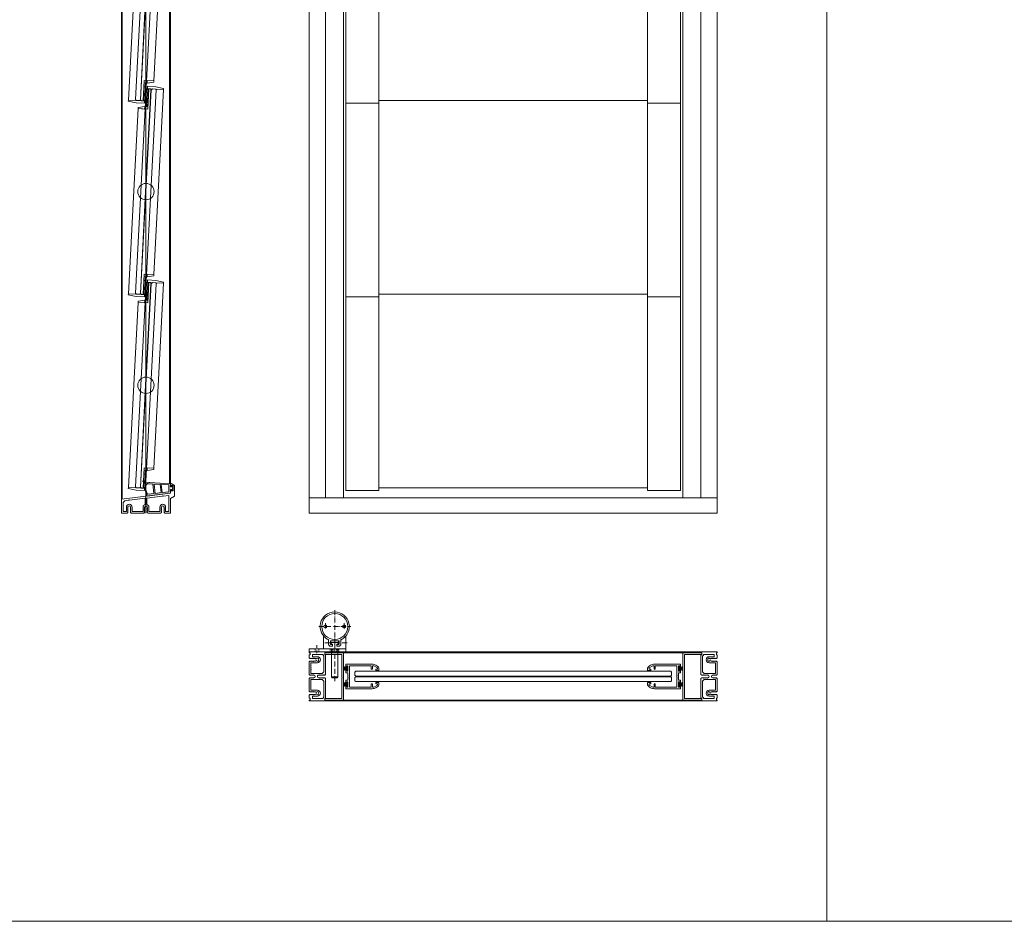
# Model space of a CAD drawing. Extents: x -2817 to 14334, y -3100 to 3352.
# Drawn here: x 10345 to 11552, y -3100 to -1995 of the extents above; entities that cross this region are included whole.
import ezdxf

# ---------------------------------------------------------------- set-up
doc = ezdxf.new("R2010")
doc.units = 0
doc.header["$LTSCALE"] = 0.5
for name, pattern in [('ACAD_ISO10W100', [18, 12, -3, 0, -3]), ('STRICHPUNKT2', [12.7, 6.35, -3.175, 0, -3.175]), ('VERDECKT2', [4.762499999999999, 3.175, -1.5875])]:
    doc.linetypes.add(name, pattern=pattern)
doc.layers.get('0').update_dxf_attribs({"lineweight": 18})
doc.layers.get('Defpoints').update_dxf_attribs({"lineweight": 18})
for name, color, linetype, lineweight in [('Dichtung', 6, 'Continuous', 18), ('Glas', 5, 'Continuous', 18), ('KS', 2, 'Continuous', 18), ('Mittellinie', 3, 'ACAD_ISO10W100', 9), ('Symmetrie', 3, 'STRICHPUNKT2', 9), ('verdeckt', 2, 'VERDECKT2', 9), ('VOLLINIE', 7, 'Continuous', 18)]:
    doc.layers.add(name, color=color, linetype=linetype, lineweight=lineweight)
doc.layers.add('HILFSLINIEN', color=9, linetype='Continuous', lineweight=18, plot=False)

# ---------------------------------------------------------------- blocks, each defined once
blk = doc.blocks.new('Dichtung_Anschlag_G12_unten')
at = {"layer": 'Dichtung', "lineweight": 13}
h = blk.add_hatch(color=256, dxfattribs=at)
edge = h.paths.add_edge_path(flags=16)
edge.add_arc((0.2009984633004933, 5.432658260769131), 0.2000000000001886, 179.9233182843031, 269.92331828430326, ccw=False)
edge.add_line((0.0009986424183807685, 5.432925930372221), (0.00273849483619415, 6.732924766107317))
edge.add_arc((0.2027383157183067, 6.732657096504227), 0.1999999999997338, 449.92331828430326, 539.923318284303, ccw=False)
edge.add_line((0.203005985321397, 6.932656917386794), (1.537092002208738, 6.930871444416425))
edge.add_arc((1.536824332605647, 6.730871623533858), 0.2000000000001886, 353.83976598967723, 449.92331828430326, ccw=False)
edge.add_arc((7.55600873360163, 6.081205528084411), 5.854142952454792, 533.839765989582, 546.1666028335651)
edge.add_arc((1.536896584683745, 5.430870362569294), 0.1999999999998624, 269.9233182845636, 366.166602833822, ccw=False)
edge.add_line((1.536628915081565, 5.230870541687182), (0.200730793697403, 5.232658439886563))
edge = h.paths.add_edge_path(flags=16)
edge.add_arc((-24.67103607014178, 6.906948901140368), 5.999999999999958, 501.6181986187605, 558.1092103730653)
edge.add_line((-30.37383073631736, 5.041973567405876), (-28.12074436450439, -1.437773598141121))
edge.add_line((-28.12074436450439, -1.437773598141121), (-20.2132218826182, -0.4668519223728254))
edge.add_line((-20.2132218826182, -0.4668519223728254), (-21.64547620122539, 11.19792342132951))
edge.add_line((-21.64547620122539, 11.19792342132951), (-27.38466730515847, 11.52849496271119))
edge.add_line((-27.38466730515847, 11.52849496271119), (-28.06033526441661, 11.40087390279814))
edge.add_line((-28.06033526441661, 11.40087390279814), (-29.37438033231138, 10.63234186719319))
h.paths.add_polyline_path([(-11.47881574817438, 0.6055982995922022), (-12.716239809336, 10.68360853200556), (-20.12344727079017, 11.11025611064906), (-18.72440265515525, -0.284047907265176)], flags=16)
h.paths.add_polyline_path([(-1.999999999999091, 1.769450529111964), (-2, 10.06636407238784), (-11.19421087889987, 10.59594122132512), (-9.989996520712339, 0.7884023146998516)], flags=16)
edge = h.paths.add_edge_path()
edge.add_line((0, 0), (0, 4.332926345825399))
edge.add_line((0, 4.332926345825399), (0.9999994299514583, 4.331858592323442))
edge.add_arc((0.9996791039020536, 4.031858763338278), 0.2999999999998433, 359.93882221937855, 449.93882221937855, ccw=False)
edge.add_line((1.299678932887218, 4.031538437288873), (1.299358606835995, 3.731538608302799))
edge.add_arc((1.599358435821159, 3.731218282252939), 0.2999999999998438, 539.9388222192918, 670.4061819214955)
edge.add_line((1.793819054834785, 3.502777769967906), (2.813882737070344, 4.371109805717424))
edge.add_arc((2.619422118056718, 4.599550318002912), 0.3000000000006975, 310.4061819214392, 376.7064763745112)
edge.add_arc((7.556008733602539, 6.081205528088503), 4.854142952456221, 163.2918256516404, 196.7064763745346, ccw=False)
edge.add_arc((2.619466029424984, 7.563007034422753), 0.2999999999990677, 343.2918256514703, 409.4559585821918)
edge.add_line((2.814475736209715, 7.790978993793487), (1.800021960304548, 8.658753846156287))
edge.add_arc((1.605012253518908, 8.430781886784644), 0.300000000000613, 409.4559585821727, 539.9233182843899)
edge.add_line((1.305012522195284, 8.431183391188824), (1.304611017792013, 8.1311836598652))
edge.add_arc((1.004611286468389, 8.131585164270291), 0.3000000000000561, 269.92331828421646, 359.9233182842163, ccw=False)
edge.add_line((1.004209782063299, 7.831585432946213), (0.004210677652736194, 7.8329237809603))
edge.add_line((0.004210677652736194, 7.8329237809603), (9.094947017729282e-13, 11.45365228798892))
edge.add_line((9.094947017729282e-13, 11.45365228798892), (-25.24027025120904, 12.90746605559798))
edge.add_arc((-25.64279593108677, 5.919048990406736), 7.000000000001229, 446.7034640198545, 464.8984313458424)
edge.add_arc((-28.72807195637051, 17.51564641585355), 5.000000000001779, 209.4256067717646, 284.8984313458488, ccw=False)
edge.add_arc((-33.43144132863745, 14.8626638399528), 0.39999999999908, 389.425606771798, 569.4256067717979)
edge.add_arc((-28.7280719563696, 17.51564641585173), 5.800000000000056, 209.4256067717491, 253.9983878788019)
edge.add_arc((-30.43719125222833, 11.55587198786179), 0.3999999999998819, 326.27760211130555, 433.9983878788716, ccw=False)
edge.add_line((-30.10449638802766, 11.33380414387238), (-30.15827104267282, 11.25324069486851))
edge.add_arc((-24.67103607014178, 6.906948901139913), 7.00000000000002, 501.6181986187577, 558.1092103730655)
edge.add_line((-31.32429651401344, 4.731144345116263), (-28.62756624768463, -3.515023151440801))
edge.add_line((-28.62756624768463, -3.515023151440801), (0, 0))
at = {"layer": 'Dichtung', "lineweight": 15, "ltscale": 0.05}
for points in [[(0, 0), (0, 4.332926345825399), (0.9999994299514583, 4.331858592323442, -0.414213562373095), (1.299678932887218, 4.031538437288873), (1.299358606835995, 3.731538608302799, 0.6399408790106065), (1.793819054834785, 3.502777769967906), (2.813882737070344, 4.371109805717424, 0.2976392982077066), (2.90675912021743, 4.685790953376454, -0.1468408772922908), (2.9068004756964, 7.476757883787286, 0.296992663460331), (2.814475736209715, 7.790978993793487), (1.800021960304548, 8.658753846156287, 0.63994087901061), (1.305012522195284, 8.431183391188824), (1.304611017792013, 8.1311836598652, -0.414213562373095), (1.004209782063299, 7.831585432946213), (0.004210677652736194, 7.8329237809603), (9.094947017729282e-13, 11.45365228798892), (-25.24027025120904, 12.90746605559798, 0.07955773902157975), (-27.4425402791685, 12.68373082191692, -0.341756688759012), (-33.08304359735939, 15.059181067797, 0.9999999999999735), (-33.7798390599155, 14.66614661210861, 0.1969752343425603), (-30.32692549120566, 11.94037356386116, -0.5079918079391171), (-30.10449638802766, 11.33380414387238), (-30.15827104267282, 11.25324069486851, 0.25160484929059), (-31.32429651401344, 4.731144345116263), (-28.62756624768463, -3.515023151440801)], [(-29.37438033231138, 10.63234186719319, 0.2516048492905912), (-30.37383073631736, 5.041973567405876), (-28.12074436450439, -1.437773598141121), (-20.2132218826182, -0.4668519223728254), (-21.64547620122539, 11.19792342132951), (-27.38466730515847, 11.52849496271119), (-28.06033526441661, 11.40087390279814)]]:
    blk.add_lwpolyline(points, format="xyb", close=True, dxfattribs=at)
for points in [[(-11.47881574817438, 0.6055982995922022), (-12.716239809336, 10.68360853200556), (-20.12344727079017, 11.11025611064906), (-18.72440265515525, -0.284047907265176)], [(-1.999999999999091, 1.769450529111964), (-2, 10.06636407238784), (-11.19421087889987, 10.59594122132512), (-9.989996520712339, 0.7884023146998516)]]:
    blk.add_lwpolyline(points, close=True, dxfattribs=at)
blk = doc.blocks.new('P4_60')
for p, q in [((35, 34), (30.75, 36.45373864405593)), ((-30, 17.19999999999999), (30, 24.56707365417435)), ((30, 33.39999999999998), (30, 36.02072594216372)), ((30, 24.56707365417435), (30, 28.10000000000002)), ((33.5, 34), (31, 34)), ((31, 33.39999999999998), (31, 34)), ((31, 27.5), (31, 28.10000000000002)), ((31, 27.5), (33.5, 27.5)), ((33.5, 34), (33.5, 27.5)), ((35, 21), (35, 34)), ((-30, 0), (-30, 17.20000000000005)), ((-28, 13), (-25.80351043508546, 15.19648956491454)), ((-28, 2), (-28, 13)), ((-25.80351043508551, 15.19648956491454), (-21.07426589897682, 15.77716777868312)), ((-20.5, 16.35143367765988), (-21.07426589897676, 15.77716777868312)), ((-20.5, 16.35143367765988), (-20.0513343073365, 15.90276798499639)), ((-20.0513343073365, 15.90276798499639), (-1.000000056499118, 18.24197769559993)), ((-1.000000056499118, 10.75410204553418), (-1.000000056499118, 18.24197769559993)), ((0.9999999435008817, 18.4875468174057), (19.92573415752241, 20.81133478263945)), ((0.9999999435008817, 18.4875468174057), (0.9999999435008817, 16.87082443146994)), ((1.249999943500825, 16.87082443146994), (0.9999999435008249, 16.87082443146994)), ((0.9999999435008817, 15.87082443146994), (1.249999943500882, 15.87082443146994)), ((0.9999999435008817, 15.87082443146994), (0.9999999435008817, 13.37082443146994)), ((0.9999999435008817, 12.87082443146994), (0.9999999435008817, 10.75410204553418)), ((1.249999943500825, 15.87082443146994), (1.249999943500825, 16.87082443146994)), ((20.50000005649912, 21.38560068161621), (19.92573415752241, 20.81133478263945)), ((20.50000005649912, 21.38560068161621), (20.94866574916261, 20.93693498895271)), ((20.94866574916261, 20.93693498895271), (28, 21.80272996872139)), ((28, 2), (28, 21.80272996872139)), ((35, 21), (30, 18.11324865405186)), ((30, 0), (30, 18.11324865405186)), ((-30, 0), (-22.99999991876734, 0)), ((-28, 2), (-23.99999994350088, 2)), ((-23.99999994350088, 7.400000079284496), (-23.99999994350088, 2)), ((-22.9999999187674, 5.647905254591024e-08), (-22.09999991876742, 0.9000000564790298)), ((-22.59999991876737, 6.600000056479018), (-22.09999991876737, 6.888675191073844)), ((-22.59999991876737, 6.600000056479018), (-22.09999991876737, 6.311324921884193)), ((-22.59999991876737, 5.200000056479041), (-22.09999991876737, 5.488675191073867)), ((-22.59999991876737, 5.200000056479041), (-22.09999991876737, 4.911324921884216)), ((-22.59999991876737, 3.800000056479007), (-22.09999991876737, 4.088675191073889)), ((-22.59999991876737, 3.800000056479007), (-22.09999991876737, 3.511324921884238)), ((-22.59999991876737, 2.40000005647903), (-22.09999991876737, 2.688675191073855)), ((-22.59999991876737, 2.40000005647903), (-22.09999991876737, 2.111324921884204)), ((-22.09999991876737, 6.888675191073844), (-22.09999991876737, 7.400000079284496)), ((-22.09999991876737, 6.311324921884193), (-22.09999991876737, 5.488675191073867)), ((-22.09999991876737, 4.911324921884216), (-22.09999991876737, 4.088675191073833)), ((-22.09999991876737, 3.511324921884238), (-22.09999991876737, 2.688675191073855)), ((-22.09999991876737, 2.111324921884204), (-22.09999991876737, 0.9000000564790298)), ((-18.39999991876738, 7.300000056479007), (-18.91200152391457, 7.595604321036262)), ((-18.39999991876738, 7.300000056479007), (-18.89999991876738, 7.011324921884238)), ((-18.89999991876738, 7.011324921884238), (-18.89999991876738, 6.188675191073855)), ((-18.39999991876738, 5.90000005647903), (-18.89999991876738, 6.188675191073855)), ((-18.39999991876738, 5.90000005647903), (-18.89999991876738, 5.611324921884261)), ((-18.89999991876738, 5.611324921884204), (-18.89999991876738, 4.788675191073821)), ((-18.39999991876738, 4.500000056479053), (-18.89999991876738, 4.788675191073878)), ((-18.39999991876738, 4.500000056479053), (-18.89999991876738, 4.211324921884227)), ((-18.89999991876738, 4.211324921884227), (-18.89999991876738, 3.388675191073844)), ((-18.39999991876738, 3.100000056479018), (-18.89999991876738, 3.388675191073844)), ((-18.39999991876738, 3.100000056479018), (-18.89999991876738, 2.811324921884193)), ((-18.89999991876738, 2.811324921884193), (-18.89999991876738, 1.988675191073867)), ((-18.39999991876738, 1.700000056479041), (-18.89999991876738, 1.988675191073867)), ((-18.39999991876738, 1.700000056479041), (-18.89999991876738, 1.411324921884216)), ((-18.89999991876738, 1.411324921884216), (-18.89999991876738, 0.9000000564790298)), ((-17.9999999187674, 5.647905254591024e-08), (-18.89999991876738, 0.9000000564790298)), ((-17.9999999187674, 0), (-2.500000081232713, 0)), ((-16.99999994350088, 7.400000079284496), (-16.99999994350088, 2)), ((-16.99999994350088, 2), (-3.500000056499175, 2)), ((-3.499999943500939, 7.400000079284496), (-3.499999943500939, 2)), ((-2.499999968234476, 5.647905254591024e-08), (-1.599999968234499, 0.9000000564790298)), ((-2.099999968234386, 7.300000056479007), (-1.587998363087195, 7.595604321036262)), ((-2.099999968234386, 7.300000056479007), (-1.599999968234386, 7.011324921884238)), ((-2.099999968234386, 5.90000005647903), (-1.599999968234386, 6.188675191073855)), ((-2.099999968234386, 5.90000005647903), (-1.599999968234386, 5.611324921884261)), ((-2.099999968234386, 4.500000056479053), (-1.599999968234386, 4.788675191073878)), ((-2.099999968234386, 4.500000056479053), (-1.599999968234386, 4.211324921884227)), ((-2.099999968234386, 3.100000056479018), (-1.599999968234386, 3.388675191073844)), ((-2.099999968234386, 3.100000056479018), (-1.599999968234386, 2.811324921884193)), ((-2.099999968234386, 1.700000056479041), (-1.599999968234386, 1.988675191073867)), ((-2.099999968234386, 1.700000056479041), (-1.599999968234386, 1.411324921884216)), ((-1.599999968234442, 7.011324921884238), (-1.599999968234442, 6.188675191073855)), ((-1.599999968234442, 5.611324921884204), (-1.599999968234442, 4.788675191073821)), ((-1.599999968234442, 4.211324921884227), (-1.599999968234442, 3.388675191073844)), ((-1.599999968234442, 2.811324921884193), (-1.599999968234442, 1.988675191073867)), ((-1.599999968234442, 1.411324921884216), (-1.599999968234442, 0.9000000564790298)), ((1.600000031765603, 6.888675191073844), (1.600000031765603, 7.400000079284496)), ((2.100000031765603, 6.600000056479018), (1.600000031765603, 6.888675191073844)), ((2.100000031765603, 6.600000056479018), (1.600000031765603, 6.311324921884193)), ((1.600000031765546, 6.311324921884193), (1.600000031765546, 5.488675191073867)), ((2.100000031765603, 5.200000056479041), (1.600000031765603, 5.488675191073867)), ((2.100000031765603, 5.200000056479041), (1.600000031765603, 4.911324921884216)), ((1.600000031765546, 4.911324921884216), (1.600000031765546, 4.088675191073833)), ((2.100000031765603, 3.800000056479007), (1.600000031765603, 4.088675191073889)), ((2.100000031765603, 3.800000056479007), (1.600000031765603, 3.511324921884238)), ((1.600000031765546, 3.511324921884238), (1.600000031765546, 2.688675191073855)), ((2.100000031765603, 2.40000005647903), (1.600000031765603, 2.688675191073855)), ((2.100000031765603, 2.40000005647903), (1.600000031765603, 2.111324921884204)), ((1.600000031765546, 2.111324921884204), (1.600000031765546, 0.9000000564790298)), ((2.500000031765524, 5.647905254591024e-08), (1.600000031765546, 0.9000000564790298)), ((18.0000000812326, 5.647905254591024e-08), (2.500000031765524, 5.647905254591024e-08)), ((3.500000056499118, 7.400000079284496), (3.500000056499118, 2)), ((3.500000056499118, 2), (17.00000005649912, 2)), ((17.00000005649912, 7.400000079284496), (17.00000005649912, 2)), ((18.0000000812326, 5.647905254591024e-08), (18.90000008123258, 0.9000000564790298)), ((18.40000008123263, 6.600000056479018), (18.90000008123263, 6.888675191073844)), ((18.40000008123263, 6.600000056479018), (18.90000008123263, 6.311324921884193)), ((18.40000008123263, 5.200000056479041), (18.90000008123263, 5.488675191073867)), ((18.40000008123263, 5.200000056479041), (18.90000008123263, 4.911324921884216)), ((18.40000008123263, 3.800000056479007), (18.90000008123263, 4.088675191073889)), ((18.40000008123263, 3.800000056479007), (18.90000008123263, 3.511324921884238)), ((18.40000008123263, 2.40000005647903), (18.90000008123263, 2.688675191073855)), ((18.40000008123263, 2.40000005647903), (18.90000008123263, 2.111324921884204)), ((18.90000008123263, 6.888675191073844), (18.90000008123263, 7.400000079284496)), ((18.90000008123263, 6.311324921884193), (18.90000008123263, 5.488675191073867)), ((18.90000008123263, 4.911324921884216), (18.90000008123263, 4.088675191073833)), ((18.90000008123263, 3.511324921884238), (18.90000008123263, 2.688675191073855)), ((18.90000008123263, 2.111324921884204), (18.90000008123263, 0.9000000564790298)), ((22.60000008123262, 7.300000056479007), (22.08799847608543, 7.595604321036262)), ((22.60000008123262, 7.300000056479007), (22.10000008123262, 7.011324921884238)), ((22.10000008123262, 7.011324921884238), (22.10000008123262, 6.188675191073855)), ((22.60000008123262, 5.90000005647903), (22.10000008123262, 6.188675191073855)), ((22.60000008123262, 5.90000005647903), (22.10000008123262, 5.611324921884261)), ((22.10000008123262, 5.611324921884204), (22.10000008123262, 4.788675191073821)), ((22.60000008123262, 4.500000056479053), (22.10000008123262, 4.788675191073878)), ((22.60000008123262, 4.500000056479053), (22.10000008123262, 4.211324921884227)), ((22.10000008123262, 4.211324921884227), (22.10000008123262, 3.388675191073844)), ((22.60000008123262, 3.100000056479018), (22.10000008123262, 3.388675191073844)), ((22.60000008123262, 3.100000056479018), (22.10000008123262, 2.811324921884193)), ((22.10000008123262, 2.811324921884193), (22.10000008123262, 1.988675191073867)), ((22.60000008123262, 1.700000056479041), (22.10000008123262, 1.988675191073867)), ((22.60000008123262, 1.700000056479041), (22.10000008123262, 1.411324921884216)), ((22.10000008123262, 1.411324921884216), (22.10000008123262, 0.9000000564790298)), ((23.0000000812326, 5.647905254591024e-08), (22.10000008123262, 0.9000000564790298)), ((23.0000000812326, 0), (29.99999999999994, 0)), ((24.00000005649912, 7.400000079284496), (24.00000005649912, 2)), ((24.00000005649912, 2), (28, 2))]:
    blk.add_line(p, q)
for centre, radius, start, end in [((30.5, 36.02072594216372), 0.5, 60.00000000000673, 180), ((30.5, 33.39999999999998), 0.5, 180, 0), ((30.5, 28.10000000000002), 0.5, 0, 180), ((0.9999999435008817, 13.12082443146994), 0.25, 270, 90), ((-20.49999994350094, 7.400000079284496), 3.5, 0, 180), ((-20.49999994350094, 7.400000079284496), 1.6, 7.02212736818537, 180), ((5.649906142934924e-08, 7.400000079284496), 3.5, 106.6015515292878, 180), ((5.649906142934924e-08, 7.400000079284496), 1.6, 0, 172.9778726318146), ((5.649906142934924e-08, 7.400000079284496), 3.5, 0, 73.39845233124902), ((20.50000005649912, 7.400000079284496), 3.5, 0, 180), ((20.50000005649912, 7.400000079284496), 1.6, 7.02212736818537, 180)]:
    blk.add_arc(centre, radius, start, end)
blk = doc.blocks.new('g12')
for p, q in [((-36.99390471131218, 13), (-41.49999999999997, 10.5634676599152)), ((-39.72591021205992, 13.79640756123723), (-40.87819332774947, 13.17334593105835)), ((-35.49999999999997, 13), (-36.99390471131218, 13)), ((-35.49999999999997, 13), (-35.49999999999997, 9)), ((-3, 15), (-34.96952355656097, 15)), ((-7.400000000000006, 13), (-33.99999999999997, 13)), ((-33.99999999999997, 9), (-33.99999999999997, 13)), ((-7.399999999999977, 13), (-7.399999999999977, 2.25)), ((-4, 13), (-5.400000000000006, 13)), ((-5.399999999999977, 13), (-5.399999999999977, 6.5)), ((-4, 13), (-4, 12.15000000000003)), ((-3, 12.15000000000003), (-4, 12.15000000000003)), ((-3, 15), (-3, 12.15000000000003)), ((-43.49999999999997, 8.775142150439706), (-43.49999999999997, 7.400000000000034)), ((-43.49999999999997, 7.400000000000034), (-39.49999999999997, 7.400000000000034)), ((-41.49999999999997, 10.5634676599152), (-41.49999999999997, 8.900000000000034)), ((-41.49999999999997, 8.900000000000034), (-39.49999999999997, 8.900000000000034)), ((-39.49999999999997, 8.900000000000034), (-39.49999999999997, 7.400000000000034)), ((-35.49999999999997, 9), (-33.99999999999997, 9)), ((-7.150000000000006, 2.25), (-7.400000000000006, 2.25)), ((-7.399999999999977, 1.25), (-7.399999999999977, -1.249999999999943)), ((-7.399999999999977, 1.25), (-7.149999999999977, 1.25)), ((-7.150000000000006, 1.25), (-7.150000000000006, 2.25)), ((-5.399999999999977, 6.5), (-4, 6.5)), ((-3, 4.5), (-5.400000000000006, 4.5)), ((-5.399999999999977, 4.5), (-5.399999999999977, -4.5)), ((-4, 7.350000000000023), (-4, 6.5)), ((-4, 7.350000000000023), (-3, 7.350000000000023)), ((-3, 7.350000000000023), (-3, 4.5)), ((-43.49999999999997, -7.399999999999977), (-43.49999999999997, -8.775142150439706)), ((-39.49999999999997, -7.399999999999977), (-43.49999999999997, -7.399999999999977)), ((-39.49999999999997, -8.899999999999977), (-41.49999999999997, -8.899999999999977)), ((-41.49999999999997, -8.899999999999977), (-41.49999999999997, -10.56346765991515)), ((-36.99390471131218, -13), (-41.49999999999997, -10.56346765991515)), ((-39.49999999999997, -7.399999999999977), (-39.49999999999997, -8.899999999999977)), ((-35.49999999999997, -9), (-35.49999999999997, -13)), ((-33.99999999999997, -9), (-35.49999999999997, -9)), ((-33.99999999999997, -13), (-33.99999999999997, -9)), ((-7.399999999999977, -1.75), (-7.399999999999977, -13)), ((-3, -4.5), (-5.400000000000006, -4.5)), ((-5.399999999999977, -6.5), (-4, -6.5)), ((-5.399999999999977, -13), (-5.399999999999977, -6.5)), ((-4, -7.349999999999966), (-4, -6.5)), ((-4, -7.349999999999966), (-3, -7.349999999999966)), ((-3, -7.349999999999966), (-3, -4.5)), ((-39.72591021205992, -13.79640756123717), (-40.87819332774947, -13.17334593105829)), ((-35.49999999999997, -13), (-36.99390471131218, -13)), ((-34.96952355656097, -15), (-3, -15)), ((-7.399999999999977, -13), (-33.99999999999997, -13)), ((-4, -13), (-5.400000000000006, -13)), ((-4, -13), (-4, -12.14999999999998)), ((-3, -12.14999999999998), (-4, -12.14999999999998)), ((-3, -15), (-3, -12.14999999999998))]:
    blk.add_line(p, q)
for centre, radius, start, end in [((-38.49999999999997, 8.775142150439763), 5, 118.4009416248445, 180), ((-34.96952355656097, 5), 10, 90, 118.4009416248445), ((-38.49999999999997, -8.775142150439706), 5, 180, 241.5990583751555), ((-7.399999999999977, -1.5), 0.2499999999999999, 270, 90), ((-34.96952355656097, -5), 10, 241.5990583751577, 270)]:
    blk.add_arc(centre, radius, start, end)
at = {"layer": 'Dichtung'}
for p, q in [((-4.038776999999754, 11.02774549999981), (0, 12.31230049999999)), ((-4.038776999999754, 10.80966749999993), (0, 11.43359350000014)), ((-4.038776999999754, 10.59158950000005), (0, 10.8485005)), ((-4.038776999999754, 9.750000499999942), (0, 9.750000499999942)), ((-4.038776999999754, 9.750000499999942), (-0.05429699999967852, 9.750000499999942)), ((-4.038776999999754, 8.90841149999983), (0, 8.651500499999884)), ((-4.038776999999754, 8.690332500000068), (0, 8.066406499999857)), ((-4.038776999999754, 8.47225450000019), (0, 7.187699500000008)), ((-4.002417999999807, 10.19177849999983), (0, 10.37530249999986)), ((-4.002417999999807, 9.308221500000172), (0, 9.124697500000138)), ((-4.038776999999754, -8.47225450000019), (0, -7.187699500000008)), ((-4.038776999999754, -8.690332500000068), (0, -8.066406499999857)), ((-4.038776999999754, -8.90841149999983), (0, -8.651500499999884)), ((-4.038776999999754, -9.750000499999942), (-0.05429699999967852, -9.750000499999942)), ((-4.038776999999754, -9.750000499999942), (0, -9.750000499999942)), ((-4.038776999999754, -10.59158950000005), (0, -10.8485005)), ((-4.038776999999754, -10.80966749999993), (0, -11.43359350000014)), ((-4.038776999999754, -11.02774549999981), (0, -12.31230049999999)), ((-4.002417999999807, -9.308221500000172), (0, -9.124697500000138)), ((-4.002417999999807, -10.19177849999983), (0, -10.37530249999986))]:
    blk.add_line(p, q, dxfattribs=at)
for points in [[(-4.388776999999777, 12.62136350000003, 0.414214), (-4.538776999999868, 12.47136349999994), (-4.538776999999868, 7.028636500000061, 0.414214), (-4.388776999999777, 6.878636499999971), (-4.188776999999732, 6.878636499999971, 0.414214), (-4.038776999999868, 7.028636500000061), (-4.038776999999868, 12.47136349999994, 0.414214), (-4.188776999999732, 12.62136350000003)], [(-4.388776999999777, -12.62136350000003, -0.414214), (-4.538776999999868, -12.47136349999994), (-4.538776999999868, -7.028636500000061, -0.414214), (-4.388776999999777, -6.878636499999971), (-4.188776999999732, -6.878636499999971, -0.414214), (-4.038776999999868, -7.028636500000061), (-4.038776999999868, -12.47136349999994, -0.414214), (-4.188776999999732, -12.62136350000003)]]:
    blk.add_lwpolyline(points, format="xyb", close=True, dxfattribs=at)
blk = doc.blocks.new('P2_60')
blk.add_line((28.50000000000017, -21.99999999999972), (-28.50000037353783, -21.99999999999972))
blk.add_lwpolyline([(-28.50000000000023, -22.00000000000011, -0.4142140000000355), (-29.00000000000085, -21.5), (-28.99998319079435, 1), (-26.99998160198817, 1), (-26.99998160198817, -19.99999999999994), (-2.250000000002785, -19.99999999999994), (-2.250000000002785, -20.25000000000023), (-1.250000000003354, -20.25000000000023), (-1.250000000001535, -19.99999999999994), (1.249999999999716, -19.99999999999994, 0.9999999999999999), (1.749999999999147, -19.99999999999994), (26.99998160198811, -19.99999999999994), (26.99998160198811, 1), (28.9999831907943, 1), (29.0000000000008, -21.5)], format="xyb")
blk.add_arc((28.50000037353783, -21.50000037353766), 0.4999996264625937, 269.9999571957047, 0)
blk = doc.blocks.new('P1_60')
for p, q in [((-30, 19.99999999999955), (-29, 19.99999999999955)), ((-30, 0), (-30, 19.99999999999955)), ((-30, 19.99999999999955), (-29.00000000000057, 19.99999999999955)), ((-29, 19.99999999999955), (-29.00000000000057, 19.00000000000011)), ((-29.00000000000051, 19.00000000000011), (-26.50000000000051, 19.00000000000011)), ((-26.50000000000051, 19.99999999999955), (-22.99999999999994, 19.99999999999955)), ((-26.50000000000051, 19.00000000000011), (-26.50000000000051, 19.99999999999955)), ((-23, 19.99999999999955), (-22.10000000000002, 19.09999999999957)), ((-22.59999999999997, 17.59999999999957), (-22.09999999999997, 17.88867513459439)), ((-22.59999999999997, 17.59999999999957), (-22.09999999999997, 17.31132486540474)), ((-22.59999999999997, 16.19999999999953), (-22.09999999999997, 16.48867513459436)), ((-22.59999999999997, 16.19999999999953), (-22.09999999999997, 15.91132486540477)), ((-22.59999999999997, 14.79999999999956), (-22.09999999999997, 15.08867513459438)), ((-22.59999999999997, 14.79999999999956), (-22.09999999999997, 14.51132486540473)), ((-22.59999999999997, 13.39999999999958), (-22.09999999999997, 13.68867513459435)), ((-22.59999999999997, 13.39999999999958), (-22.09999999999997, 13.11132486540475)), ((-22.09999999999997, 17.88867513459439), (-22.09999999999997, 19.09999999999957)), ((-22.09999999999997, 16.48867513459436), (-22.09999999999997, 17.31132486540474)), ((-22.09999999999997, 15.08867513459438), (-22.09999999999997, 15.91132486540477)), ((-22.09999999999997, 13.68867513459435), (-22.09999999999997, 14.51132486540473)), ((-22.09999999999997, 12.48224705666797), (-22.09999999999997, 13.1113248654047)), ((-21.32499999999999, 11.4289419162439), (-21.79903784931884, 12.24999955597474)), ((-19.67499999999995, 11.4289419162439), (-19.20096215068111, 12.24999955597474)), ((-18, 19.99999999999955), (-18.89999999999998, 19.09999999999957)), ((-18.89999999999998, 18.58867513459438), (-18.89999999999998, 19.09999999999957)), ((-18.39999999999998, 18.29999999999956), (-18.89999999999998, 18.58867513459433)), ((-18.39999999999998, 18.29999999999956), (-18.89999999999998, 18.01132486540473)), ((-18.89999999999998, 17.18867513459435), (-18.89999999999998, 18.01132486540473)), ((-18.39999999999998, 16.89999999999958), (-18.89999999999998, 17.18867513459435)), ((-18.39999999999998, 16.89999999999958), (-18.89999999999998, 16.6113248654047)), ((-18.89999999999998, 15.78867513459437), (-18.89999999999998, 16.61132486540475)), ((-18.39999999999998, 15.49999999999955), (-18.89999999999998, 15.78867513459437)), ((-18.39999999999998, 15.49999999999955), (-18.89999999999998, 15.21132486540472)), ((-18.89999999999998, 14.38867513459439), (-18.89999999999998, 15.21132486540472)), ((-18.39999999999998, 14.09999999999957), (-18.89999999999998, 14.38867513459439)), ((-18.39999999999998, 14.09999999999957), (-18.89999999999998, 13.81132486540474)), ((-18.89999999999998, 12.48224705666797), (-18.89999999999998, 13.81132486540474)), ((-18, 19.99999999999955), (-2.499999975266462, 19.99999999999955)), ((-2.499999975266462, 20.00000002280547), (-1.599999975266485, 19.10000002280543)), ((-2.099999975266428, 18.30000002280548), (-1.599999975266428, 18.5886751574003)), ((-2.099999975266428, 18.30000002280548), (-1.599999975266428, 18.01132488821065)), ((-2.099999975266428, 16.90000002280544), (-1.599999975266428, 17.18867515740027)), ((-2.099999975266428, 16.90000002280544), (-1.599999975266428, 16.61132488821062)), ((-2.099999975266428, 15.50000002280547), (-1.599999975266428, 15.78867515740029)), ((-2.099999975266428, 15.50000002280547), (-1.599999975266428, 15.21132488821064)), ((-1.599999975266428, 18.58867515740025), (-1.599999975266428, 19.10000002280543)), ((-1.599999975266428, 17.18867515740027), (-1.599999975266428, 18.01132488821065)), ((-1.599999975266428, 16.61132488821062), (-1.599999975266428, 15.78867515740029)), ((-1.599999975266428, 15.21132488821064), (-1.599999975266428, 14.39999999999998)), ((2.500000024733538, 20.00000002280547), (1.600000024733561, 19.10000002280543)), ((1.600000024733561, 17.88867515740031), (1.600000024733561, 19.10000002280543)), ((2.100000024733561, 17.60000002280543), (1.600000024733561, 17.88867515740026)), ((2.100000024733561, 17.60000002280543), (1.600000024733561, 17.31132488821066)), ((1.600000024733561, 16.48867515740028), (1.600000024733561, 17.31132488821066)), ((2.100000024733561, 16.20000002280545), (1.600000024733561, 16.48867515740028)), ((2.100000024733561, 16.20000002280545), (1.600000024733561, 15.91132488821069)), ((1.600000024733561, 15.91132488821063), (1.600000024733561, 15.0886751574003)), ((2.100000024733561, 14.80000002280548), (1.600000024733561, 15.0886751574003)), ((2.100000024733561, 14.80000002280548), (1.600000024733561, 14.51132488821065)), ((1.600000024733561, 14.51132488821065), (1.600000024733561, 14.39999999999998)), ((18, 19.99999999999955), (2.499999975266462, 19.99999999999955)), ((18, 19.99999999999955), (18.89999999999998, 19.09999999999957)), ((18.40000000000003, 18.29999999999956), (18.90000000000003, 18.58867513459433)), ((18.40000000000003, 18.29999999999956), (18.90000000000003, 18.01132486540473)), ((18.40000000000003, 16.89999999999958), (18.90000000000003, 17.18867513459435)), ((18.40000000000003, 16.89999999999958), (18.90000000000003, 16.6113248654047)), ((18.40000000000003, 15.49999999999955), (18.90000000000003, 15.78867513459437)), ((18.40000000000003, 15.49999999999955), (18.90000000000003, 15.21132486540472)), ((18.40000000000003, 14.09999999999957), (18.90000000000003, 14.38867513459439)), ((18.40000000000003, 14.09999999999957), (18.90000000000003, 13.81132486540474)), ((18.90000000000003, 18.58867513459438), (18.90000000000003, 19.09999999999957)), ((18.90000000000003, 17.18867513459435), (18.90000000000003, 18.01132486540473)), ((18.90000000000003, 15.78867513459437), (18.90000000000003, 16.61132486540475)), ((18.90000000000003, 14.38867513459439), (18.90000000000003, 15.21132486540472)), ((18.90000000000003, 12.48224705666797), (18.90000000000003, 13.81132486540474)), ((19.67500000000007, 11.4289419162439), (19.20096215068122, 12.24999955597474)), ((21.79903784931884, 12.24999955597474), (21.32500000000005, 11.4289419162439)), ((23, 19.99999999999955), (22.10000000000002, 19.09999999999957)), ((22.10000000000002, 19.09999999999957), (22.10000000000002, 17.88867513459439)), ((22.10000000000002, 17.88867513459439), (22.60000000000002, 17.59999999999957)), ((22.60000000000002, 17.59999999999957), (22.10000000000002, 17.31132486540474)), ((22.10000000000002, 17.31132486540474), (22.10000000000002, 16.48867513459436)), ((22.10000000000002, 16.48867513459436), (22.60000000000002, 16.19999999999953)), ((22.60000000000002, 16.19999999999953), (22.10000000000002, 15.91132486540477)), ((22.10000000000002, 15.91132486540477), (22.10000000000002, 15.08867513459438)), ((22.10000000000002, 15.08867513459438), (22.60000000000002, 14.79999999999956)), ((22.60000000000002, 14.79999999999956), (22.10000000000002, 14.51132486540473)), ((22.10000000000002, 14.51132486540473), (22.10000000000002, 13.68867513459435)), ((22.10000000000002, 13.68867513459435), (22.60000000000002, 13.39999999999958)), ((22.60000000000002, 13.39999999999958), (22.10000000000002, 13.11132486540475)), ((22.10000000000002, 13.11132486540475), (22.10000000000002, 12.48224705666797)), ((26.50000000000057, 19.99999999999955), (23, 19.99999999999955)), ((26.50000000000057, 19.00000000000011), (26.50000000000057, 19.99999999999955)), ((29.00000000000057, 19.00000000000011), (26.50000000000057, 19.00000000000011)), ((29, 19.99999999999955), (29.00000000000057, 19.00000000000011)), ((30, 19.99999999999955), (29, 19.99999999999955)), ((30, 19.99999999999955), (29.00000000000057, 19.99999999999955)), ((30, 0), (30, 19.99999999999955)), ((-30, 0), (-29.00000000000057, 0)), ((-29.00000000000051, 1.000000000000284), (-26.4999999999992, 1.000000000000284)), ((-29.00000000000051, 0), (-29.00000000000051, 1.000000000000284)), ((-26.49999999999926, 1.000000000000284), (-26.49999999999926, 0)), ((-26.49999999999926, 0), (-2.504676457619496, 0)), ((-2.499999975266462, -2.280552280353731e-08), (-1.599999975266485, 0.8999999771945113)), ((-2.099999975266428, 7.999999977194477), (-1.596271113596003, 8.2908279710785)), ((-2.099999975266428, 7.999999977194477), (-1.599999975266428, 7.711324842599709)), ((-2.099999975266428, 6.5999999771945), (-1.599999975266428, 6.888675111789325)), ((-2.099999975266428, 6.5999999771945), (-1.599999975266428, 6.311324842599674)), ((-2.099999975266428, 5.199999977194523), (-1.599999975266428, 5.488675111789291)), ((-2.099999975266428, 5.199999977194523), (-1.599999975266428, 4.911324842599697)), ((-2.099999975266428, 3.799999977194489), (-1.599999975266428, 4.088675111789314)), ((-2.099999975266428, 3.799999977194489), (-1.599999975266428, 3.511324842599663)), ((-2.099999975266428, 2.399999977194511), (-1.599999975266428, 2.688675111789337)), ((-2.099999975266428, 2.399999977194511), (-1.599999975266428, 2.111324842599686)), ((-1.599999975266428, 6.888675111789325), (-1.599999975266428, 7.711324842599709)), ((-1.599999975266428, 6.311324842599674), (-1.599999975266428, 5.488675111789291)), ((-1.599999975266428, 4.911324842599697), (-1.599999975266428, 4.088675111789314)), ((-1.599999975266428, 3.511324842599663), (-1.599999975266428, 2.688675111789337)), ((-1.599999975266428, 2.111324842599686), (-1.599999975266428, 0.8999999771945113)), ((1.600000024733561, 8.288675111789303), (1.600000024733561, 8.399999999999977)), ((1.600000024733561, 8.399999999999977), (1.600000024733561, 7.588675111789314)), ((2.100000024733561, 7.299999977194489), (1.600000024733561, 7.588675111789314)), ((2.100000024733561, 7.299999977194489), (1.600000024733561, 7.011324842599663)), ((1.600000024733561, 7.011324842599663), (1.600000024733561, 6.188675111789337)), ((2.100000024733561, 5.899999977194511), (1.600000024733561, 6.188675111789337)), ((2.100000024733561, 5.899999977194511), (1.600000024733561, 5.611324842599686)), ((1.600000024733561, 5.611324842599686), (1.600000024733561, 4.788675111789303)), ((2.100000024733561, 4.499999977194477), (1.600000024733561, 4.78867511178936)), ((2.100000024733561, 4.499999977194477), (1.600000024733561, 4.211324842599709)), ((1.600000024733561, 4.211324842599709), (1.600000024733561, 3.388675111789325)), ((2.100000024733561, 3.0999999771945), (1.600000024733561, 3.388675111789325)), ((2.100000024733561, 3.0999999771945), (1.600000024733561, 2.811324842599674)), ((1.600000024733561, 2.811324842599674), (1.600000024733561, 1.988675111789291)), ((2.100000024733561, 1.699999977194523), (1.600000024733561, 1.988675111789291)), ((2.100000024733561, 1.699999977194523), (1.600000024733561, 1.411324842599697)), ((1.600000024733561, 1.411324842599697), (1.600000024733561, 0.8999999771945113)), ((2.500000024733538, -2.280552280353731e-08), (1.600000024733561, 0.8999999771945113)), ((2.489025962849666, 0), (26.49999999999983, 0)), ((26.49999999999926, 1.000000000000284), (29.00000000000057, 1.000000000000284)), ((26.49999999999983, 0), (26.49999999999926, 1.000000000000284)), ((29.00000000000057, 1.000000000000284), (29.00000000000057, 0)), ((29.00000000000057, 0), (30, 0))]:
    blk.add_line(p, q)
for points in [[(-24.15000000000001, 9.999999999999545, 0.9999999999999999), (-16.84999999999997, 9.999999999999545), (-16.84999999999997, 17.99999999999955), (-3.599999999999966, 17.99999999999955), (-3.599999999999966, 4.099999999999966), (-5.699999999999989, 1.999999999999943), (-24.99999999999966, 2), (-26, 3.000000000000284), (-27, 3.000000000000284), (-27, 15.99999999999955), (-24.14999999999998, 15.99999999999955)], [(8.97500000000008, 17.74999999999955), (7.97500000000008, 17.74999999999955), (7.97500000000008, 17.99999999999955), (3.60000000000008, 17.99999999999955), (3.600000000000023, 4.099999999999966), (5.700000000000045, 1.999999999999943), (24.99999999999966, 2), (26, 3.000000000000284), (27, 3.000000000000284), (27, 15.99999999999955), (24.14999999999998, 15.99999999999955), (24.15000000000003, 9.999999999999545, -0.9999999999999999), (16.84999999999999, 9.999999999999545), (16.85000000000002, 17.99999999999955), (11.97500000000002, 17.99999999999955, -0.9999999999999999), (11.47500000000002, 17.99999999999955), (8.97500000000008, 17.99999999999955)]]:
    blk.add_lwpolyline(points, format="xyb", close=True)
for centre, radius, start, end in [((-22.23205055121099, 11.99999955597474), 0.5, 30.00000000000054, 74.68645299310738), ((-18.7679494487889, 11.99999955597474), 0.5, 105.3135470068998, 150.0000000000039), ((5.684341886080801e-14, 14.39999999999998), 1.6, 180, 0), ((18.76794944878901, 11.99999955597474), 0.5, 30.00000000000054, 74.68645299310738), ((22.23205055121107, 11.99999955597474), 0.5000000000000129, 105.3135470068957, 150.0000000000003), ((-21.5, 9.422649730809951), 1, 129.7014374043271, 290.2985626765584), ((-20.5, 9.999999999999545), 1.65, 120.0000000000006, 173.3165533425735), ((-20.5, 9.999999999999545), 1.65, 246.6834466880581, 293.3165533425737), ((-19.5, 9.422649730809951), 1, 249.7014374043308, 50.29856259567042), ((-20.5, 9.999999999999545), 1.65, 6.683446657426522, 59.99999999999946), ((5.684341886080801e-14, 8.399999999999977), 1.6, 0, 183.9124751953735), ((19.5, 9.422649730809951), 1, 129.7014374043271, 290.2985625956721), ((20.5, 9.999999999999545), 1.65, 119.9999999999961, 173.3165533425735), ((20.5, 9.999999999999545), 1.65, 246.6834466574293, 293.3165533119462), ((21.5, 9.422649730809951), 1, 249.7014373234488, 50.29856259567042), ((20.49999999999994, 9.999999999999602), 1.650000000000029, 6.683446657423286, 59.99999999999664)]:
    blk.add_arc(centre, radius, start, end)
blk = doc.blocks.new('G12_lamelle_252')
for p, q in [((-3, 101.0000000000001), (-3, 126.0000000000001)), ((-15, 101.0000000000001), (-3, 101.0000000000001)), ((3, -101), (3, -126)), ((15, -101), (3, -101))]:
    blk.add_line(p, q)
for points in [[(15, 0), (15, 126.0000000000001), (-3, 126.0000000000001)], [(-15, 101.0000000000001), (-15, 0)], [(-15, 0), (-15, -126), (3, -126)], [(15, -101), (15, 0)]]:
    blk.add_lwpolyline(points)
blk.add_circle((0, 0), 10)
at = {"layer": 'Glas'}
for p, q in [((-6.379999999999995, 124.9999999999999), (-6.379999999999995, 0)), ((-6, 124.9999999999999), (-5, 125.9999999999999)), ((-1, 125.9999999999999), (-5, 125.9999999999999)), ((0, 124.9999999999999), (-1, 125.9999999999999)), ((-0.3799999999999955, 124.9999999999999), (-0.3799999999999955, 0)), ((0, 124.9999999999999), (0, 0)), ((0, 124.9999999999999), (0.3799999999999955, 124.9999999999999)), ((0.3799999999999955, 124.9999999999999), (1.379999999999995, 125.9999999999999)), ((1.379999999999995, 125.9999999999999), (5.379999999999995, 125.9999999999999)), ((6.379999999999995, 124.9999999999999), (5.379999999999995, 125.9999999999999)), ((6, 124.9999999999999), (6, 0)), ((-6.379999999999995, -124.9999999999998), (-6.379999999999995, 0)), ((-0.3799999999999955, -124.9999999999998), (-0.3799999999999955, 0)), ((0, -124.9999999999998), (0, 0)), ((6, -124.9999999999998), (6, 0)), ((-6.379999999999995, -124.9999999999998), (-5.379999999999995, -125.9999999999998)), ((-1.379999999999995, -125.9999999999998), (-5.379999999999995, -125.9999999999998)), ((-0.3799999999999955, -124.9999999999998), (-1.379999999999995, -125.9999999999998)), ((0, -124.9999999999998), (-0.3799999999999955, -124.9999999999998)), ((0, -124.9999999999998), (1, -125.9999999999998)), ((1, -125.9999999999998), (5, -125.9999999999998)), ((6, -124.9999999999998), (5, -125.9999999999998))]:
    blk.add_line(p, q, dxfattribs=at)
at = {"layer": 'KS'}
for p, q in [((-4.879999999999882, 129), (-4.879999999999882, 104.0000000000003)), ((-3.379999999999882, 125.9999999999995), (-3.379999999999882, 104.0000000000003)), ((15, 127.5000000000001), (5.379999999999541, 129.0000000000001)), ((-6.900000000000546, 104.0000000000005), (-15.00000000000091, 102.5000000000001)), ((-6.90000000000046, 101.0000000000001), (-6.900000000000546, 104.0000000000005)), ((3.379999999999882, -125.9999999999994), (3.379999999999882, -104.0000000000002)), ((4.879999999999882, -128.9999999999999), (4.879999999999882, -104.0000000000002)), ((6.90000000000046, -101), (6.900000000000546, -104.0000000000003)), ((6.900000000000546, -104.0000000000003), (15.00000000000091, -102.5)), ((-15, -127.5), (-5.379999999999541, -129))]:
    blk.add_line(p, q, dxfattribs=at)
at = {"layer": 'KS', "ltscale": 5}
for p, q in [((-6.900000000000546, 104.0000000000005), (-3.379999999999882, 104.0000000000003)), ((6.900000000000546, -104.0000000000003), (3.379999999999882, -104.0000000000002))]:
    blk.add_line(p, q, dxfattribs=at)
at = {"layer": 'KS'}
for points in [[(5.379999999999512, 129.0000000000001), (-4.879999999999882, 129), (-4.879999999999882, 125.9999999999999), (15, 126.0000000000001), (15, 127.5000000000001)], [(-15.00000000000091, 102.5000000000001), (-15.00000000000091, 101.0000000000001), (-6.900000000000546, 101.0000000000003), (-6.900000000000546, 104.0000000000005)], [(15.00000000000091, -102.5), (15.00000000000091, -101), (6.900000000000546, -101.0000000000002), (6.900000000000546, -104.0000000000003)], [(-5.379999999999512, -129), (4.879999999999882, -128.9999999999999), (4.879999999999882, -125.9999999999998), (-15, -126), (-15, -127.5)]]:
    blk.add_lwpolyline(points, dxfattribs=at)
blk = doc.blocks.new('Element_500x1500')
for p, q in [((0, 1500), (0, 0)), ((500, 0), (500, 1500)), ((-170.9999999999991, 36.02072594294441), (-170.9999999999991, 1482.677215439096)), ((-169.9999999999991, 36.02072594294441), (-169.9999999999991, 1482.799999999999)), ((-229.9999999999991, 17.20000000000073), (-229.9999999999991, 1463.979274057834)), ((-228.9999999999991, 17.32278456090353), (-229, 1463.881217611251)), ((20, 1463), (20, 19)), ((42, 1463), (42, 19)), ((45, 27.62225353413669), (45, 1463)), ((85.5, 27.62225353413669), (85.5, 1463)), ((414.5000000000018, 27.62225353413669), (414.5000000000018, 1463)), ((455.0000000000018, 27.62225353413669), (455.0000000000018, 1463)), ((458, 19), (458, 1463)), ((480, 19), (480, 1463)), ((0, 19), (500, 19)), ((0, 0), (500, 0)), ((20, -170), (480.0000000000009, -170)), ((41.5, -171), (458.4999996264633, -171)), ((41.5, -229), (480.0000000000009, -229.0003275927593)), ((20, -230), (480.0000000000009, -230))]:
    blk.add_line(p, q)
for points in [[(45, 502.2222535341352), (85.5, 502.2222535341352)], [(414.5000000000018, 502.2222535341352), (455.0000000000018, 502.2222535341352)], [(45, 264.922253534136), (85.5, 264.922253534136)], [(414.5000000000018, 264.922253534136), (455.0000000000018, 264.922253534136)], [(45, 27.62225353413669), (85.5, 27.62225353413669)], [(414.5000000000018, 27.62225353413669), (455.0000000000018, 27.62225353413669)]]:
    blk.add_lwpolyline(points)
at = {"layer": 'Glas'}
for p, q in [((57, -200.380000000001), (57, -199.6200000000008)), ((443, -200.380000000001), (443, -199.6200000000008))]:
    blk.add_line(p, q, dxfattribs=at)
for points in [[(85.5, 505.7287972300837), (414.5000000000018, 505.7287972300837)], [(85.5, 268.4287972300826), (414.5000000000018, 268.4287972300826)], [(85.5, 31.12879723008336), (414.5000000000018, 31.12879723008336)], [(250, -199.6200000000008), (57, -199.6200000000008), (56, -198.6200000000008), (56, -194.6200000000008), (57, -193.6200000000008), (250, -193.6200000000008)], [(250, -200.380000000001), (57, -200.380000000001), (56, -201.380000000001), (56, -205.380000000001), (57, -206.380000000001), (250, -206.380000000001)], [(250, -199.6200000000008), (443, -199.6200000000008), (444, -198.6200000000008), (444, -194.6200000000008), (443, -193.6200000000008), (250, -193.6200000000008)], [(250, -200.380000000001), (443, -200.380000000001), (444, -201.380000000001), (444, -205.380000000001), (443, -206.380000000001), (250, -206.380000000001)]]:
    blk.add_lwpolyline(points, dxfattribs=at)
at = {"layer": 'HILFSLINIEN'}
blk.add_line((-199.9999999999991, 0), (-199.9999999999991, 1500), dxfattribs=at)
for name, p, rotation in [('G12_lamelle_252', (-199.9999999999991, 631.2999999999993), 357.0113694066394), ('G12_lamelle_252', (-199.9999999999991, 394), 357.0113694066394), ('G12_lamelle_252', (-199.9999999999991, 156.7000000000007), 357.0113694066394), ('P1_60', (20, -200), 90), ('P2_60', (20, -200), 90), ('g12', (42, -200), 180)]:
    blk.add_blockref(name, p, dxfattribs=dict(rotation=rotation))
for name, p in [('P4_60', (-199.9999999999991, 0)), ('Dichtung_Anschlag_G12_unten', (-169.9999999999991, 24.56707365417424))]:
    blk.add_blockref(name, p)
at = {"xscale": -1}
for name, p, rotation in [('P2_60', (480.0000000000009, -200), 270), ('P1_60', (480.0000000000009, -200), 270), ('g12', (458.0000000000018, -200), 180)]:
    blk.add_blockref(name, p, dxfattribs=dict(at, rotation=rotation))
blk = doc.blocks.new('EA-LS-1000-38_H')
for p, q in [((-2.5, 4.299999999999727), (-2.5, 18.3936462694096)), ((3.75, 9.499999999999545), (3.75, 14.59084155451546)), ((6.549999999999727, 9.502737593463621), (6.549999999999727, 13.69749371855335)), ((16.04999999999973, 9.502737593463621), (16.04999999999973, 13.69999999999993)), ((18.75, 9.5), (18.75, 14.59084155451546)), ((25, 4.299999999999727), (25, 18.39364626941006)), ((0, 0), (-20, 0)), ((-2.199999999999818, 4), (24.69999999999982, 4)), ((0, -1), (0, 0)), ((6.25, 6.999999999999545), (8.099999999999454, 7)), ((6.499999999998181, 6.999999999999659), (6.499999999997726, 7.199999999999704)), ((7, 9.95273759346378), (6.549999999999727, 9.95273759346378)), ((7.196384156617114, 9.502737593463507), (6.549999999999727, 9.502737593463621)), ((7, 9.899999999999636), (7, 11)), ((7.25, -30.49726240653649), (7.249999999997272, 3.502737593463621)), ((7.5, 11.5), (15, 11.49999999999955)), ((7.5, 9.399999999999636), (8.099999999999454, 9.399999999999636)), ((8.599999999999454, 7.5), (8.599999999999454, 8.899999999999636)), ((13.89999999999964, 7.5), (13.89999999999964, 8.899999999999636)), ((14.39999999999964, 9.399999999999636), (15, 9.399999999999636)), ((14.39999999999964, 7), (16.25, 6.999999999999545)), ((14.39999999999964, 7), (16.25, 7)), ((15.24999999999727, -30.49726240653877), (15.24999999999818, 3.502737593463621)), ((15.99999999999727, 9.502737593463507), (15.30361584338289, 9.502737593463507)), ((16.04999999999973, 9.502737593463507), (15.30361584338289, 9.502737593463507)), ((15.5, 9.899999999999636), (15.5, 10.99999999999955)), ((15.99999999999727, 9.95273759346378), (15.5, 9.95273759346378)), ((16.04999999999973, 9.95273759346378), (15.5, 9.95273759346378)), ((15.99999999999727, 7), (15.99999999999727, 7.199999999999818)), ((7.25, -30.49726240653649), (8.25, -31.49726240653649)), ((15.25, -30.49726240653649), (7.25, -30.49726240653649)), ((14.25, -31.49726240653649), (8.25, -31.49726240653649)), ((8.25, -31.49726240653649), (14.25, -31.49726240653649)), ((15.25, -30.49726240653649), (14.25, -31.49726240653649))]:
    blk.add_line(p, q)
blk.add_lwpolyline([(-20, 0), (-20, 4), (25, 4), (25, -1), (0, -1)])
for centre in [(-0.2000000000002728, 31.19999999999993), (22.79999999999973, 31.19999999999993)]:
    blk.add_circle(centre, 2)
for centre, radius, start, end in [((-2, 18.3936462694096), 0.5, 43.9365447193482, 180), ((11.25, 31.16069369628178), 17.9, 223.9365447193482, 244.2285382594293), ((3.25, 14.59084155451546), 0.5, 0, 64.22853825942929), ((19.25, 14.59084155451546), 0.5, 115.7714617405419, 180), ((11.25, 31.16069369628178), 17.9, 295.7714617405707, 316.0634552806518), ((24.5, 18.39364626941006), 0.5, 0, 136.0634552806518), ((-2.199999999999818, 4.299999999999727), 0.2999999999999972, 180, 270), ((6.25, 9.499999999999545), 2.5, 180, 270), ((7.5, 11), 0.5, 90, 180), ((7.5, 9.899999999999636), 0.5, 180, 270), ((3.249999999997272, 3.502737593463621), 4, 0, 7.141234367632602), ((8.099999999999454, 8.899999999999636), 0.5, 0, 90), ((8.099999999999454, 7.5), 0.5, 270, 0), ((14.39999999999964, 8.899999999999636), 0.5000000000000284, 90, 180), ((14.39999999999964, 7.5), 0.5000000000000284, 180, 270), ((15, 10.99999999999955), 0.5, 0, 90), ((15, 9.899999999999636), 0.5, 270, 0), ((19.24999999999727, 3.502737593463621), 4, 172.8587656323674, 180), ((16.25, 9.5), 2.5, 270, 0), ((24.69999999999982, 4.299999999999727), 0.2999999999999972, 270, 0)]:
    blk.add_arc(centre, radius, start, end)
at = {"layer": 'Defpoints', "color": 0, "linetype": 'ByBlock'}
for p in [(3.824999999999818, 12.15905049165042), (18.77499999999964, 12.15905049165042), (18.77499999999964, 12.15905049165042), (3.824999999999818, 10.90328662954801), (6.049999999999727, 11.44999999999993), (6.049999999999727, 11.44999999999993), (8.599999999999454, 8.699999999999818), (8.599999999999454, 8.199999999999818), (14, 8.700000000000045), (14, 8.199999999999932), (16.54999999999973, 11.44999999999993), (16.54999999999973, 11.44999999999982)]:
    blk.add_point(p, dxfattribs=at)
at = {"layer": 'Mittellinie'}
for p, q in [((11.29999999999973, 51.16168285491551), (11.29999999999973, 5.804660046770891)), ((-8.390000000000327, 31.19999999999993), (30.98999999999978, 31.19999999999993)), ((-0.2000000000002728, 35.19999999999993), (-0.2000000000002728, 27.19999999999993)), ((22.79999999999973, 35.19999999999993), (22.79999999999973, 27.19999999999993)), ((5.125, 11), (-3.875, 11)), ((11.25, 4.600000000000364), (11.25, 9.400000000000546)), ((11.25, -35.8319266968514), (11.25, 9.240000000000236)), ((26.375, 11), (17.375, 11))]:
    blk.add_line(p, q, dxfattribs=at)
at = {"layer": 'Symmetrie'}
for p, q in [((-10.5, 8.261913482558157), (-10.5, -3.173928880945823)), ((11.25, 8.261913482558157), (11.25, -4.173928880945823))]:
    blk.add_line(p, q, dxfattribs=at)
at = {"layer": 'verdeckt'}
for p, q in [((-12.65000000000009, 4), (-12.65000000000009, 0)), ((-8.350000000000364, 4), (-8.350000000000364, 0)), ((5.5, 4), (5.5, -1)), ((8.75, 4), (8.75, -1)), ((9.25, 4), (9.25, -1)), ((13.25, 4), (13.25, -1)), ((13.75, 4), (13.75, -1)), ((16.5, 4), (16.5, -1))]:
    blk.add_line(p, q, dxfattribs=at)
at = {"layer": 'VOLLINIE'}
for p, q in [((3.824999999999818, 14.61810098330113), (3.824999999999818, 9.699999999999704)), ((6.049999999999727, 13.20000000000005), (6.049999999999727, 9.699999999999818)), ((6.549999999999727, 13.70000000000005), (16.04999999999973, 13.69999999999982)), ((16.54999999999973, 13.19999999999982), (16.54999999999973, 9.699999999999932)), ((18.77499999999964, 14.61810098330113), (18.77499999999964, 9.699999999999818)), ((6.324999999999818, 7.199999999999704), (8.099999999999454, 7.199999999999818)), ((6.549999999999727, 9.199999999999818), (8.099999999999454, 9.199999999999818)), ((8.599999999999454, 8.699999999999818), (8.599999999999454, 7.699999999999818)), ((14, 8.700000000000045), (14, 7.699999999999818)), ((14.5, 9.200000000000045), (16.04999999999973, 9.199999999999932)), ((14.5, 7.199999999999818), (16.27499999999964, 7.199999999999818))]:
    blk.add_line(p, q, dxfattribs=at)
blk.add_circle((11.29999999999973, 31.19999999999993), 15.9, dxfattribs=at)
for centre, radius, start, end in [((11.29999999999973, 31.19999999999993), 17.9, 295.6850473481746, 244.3149526518254), ((3.324999999999818, 14.61810098330113), 0.5, 0, 64.31495265182541), ((6.549999999999727, 13.20000000000005), 0.5, 90, 180), ((16.04999999999973, 13.19999999999982), 0.5, 0, 90), ((19.27499999999964, 14.61810098330113), 0.5, 115.6850473481746, 180), ((6.324999999999818, 9.699999999999704), 2.5, 180, 270), ((6.549999999999727, 9.699999999999818), 0.5, 180, 270), ((8.099999999999454, 8.699999999999818), 0.5, 0, 90), ((8.099999999999454, 7.699999999999818), 0.5, 270, 0), ((14.5, 8.700000000000045), 0.5, 90, 180), ((14.5, 7.699999999999818), 0.5, 180, 270), ((16.04999999999973, 9.699999999999932), 0.5, 270, 0), ((16.27499999999964, 9.699999999999818), 2.5, 270, 0)]:
    blk.add_arc(centre, radius, start, end, dxfattribs=at)

msp = doc.modelspace()

# ---------------------------------------------------------------- linework, layer by layer
for p, q in [((11334.23247272368, -3100), (11334.23247272368, -747.9790534345593)), ((1134.232472723677, -3100), (14334.23247272368, -3100.000000000001))]:
    msp.add_line(p, q)

# ---------------------------------------------------------------- block references
for name, p in [('Element_500x1500', (10700, -2600)), ('EA-LS-1000-38_H', (10720, -2769.999999999999))]:
    msp.add_blockref(name, p)

doc.saveas('drawing.dxf')
